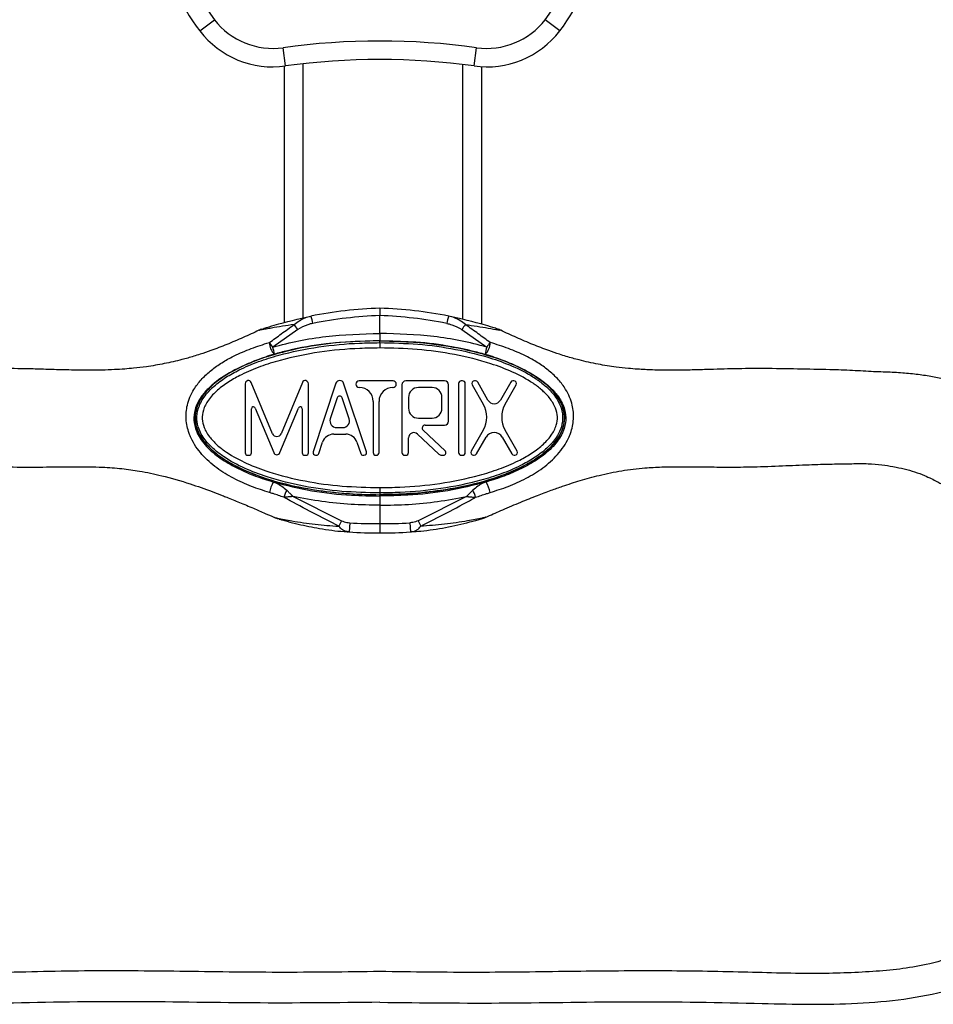
# Model space of a CAD drawing. Units: millimetres. Extents: x 3402 to 3971, y 1238 to 1408.
# Drawn here: x 3497 to 3512, y 1367 to 1383 of the extents above; entities that cross this region are included whole.
import ezdxf

# ---------------------------------------------------------------- set-up
doc = ezdxf.new("R2010")
doc.units = ezdxf.units.MM

msp = doc.modelspace()

# ---------------------------------------------------------------- linework, layer by layer
at = {"color": 7, "linetype": 'Continuous', "lineweight": 25}
for p, q in [((3499.7364, 1383.0327), (3499.9738, 1383.2161)), ((3505.5846, 1383.0327), (3505.3472, 1383.2161)), ((3501.13, 1382.464), (3501.0887, 1382.7611)), ((3504.191, 1382.464), (3504.2323, 1382.7611)), ((3501.1105, 1378.2915), (3501.1105, 1382.4614)), ((3504.3105, 1382.4522), (3504.3105, 1378.2667)), ((3502.6605, 1378.1179), (3502.6605, 1378.4067)), ((3500.703, 1378.1716), (3500.7025, 1378.1713)), ((3500.7031, 1378.1715), (3500.7034, 1378.1717)), ((3500.7374, 1378.1853), (3500.7375, 1378.1853)), ((3501.3276, 1378.1812), (3500.9219, 1377.8957)), ((3503.9934, 1378.1812), (3504.3991, 1377.8957)), ((3504.6178, 1378.1715), (3504.6175, 1378.1717)), ((3504.6185, 1378.1713), (3504.6178, 1378.1716)), ((3502.6605, 1377.9965), (3502.6605, 1377.998)), ((3502.6605, 1377.9965), (3502.6605, 1377.998)), ((3502.6605, 1377.9677), (3502.6605, 1377.9965)), ((3502.6605, 1377.9677), (3502.6605, 1377.8811)), ((3500.4749, 1377.3004), (3500.4749, 1376.1749)), ((3500.9182, 1376.4881), (3500.5716, 1377.3198)), ((3501.4031, 1377.3198), (3501.0565, 1376.4881)), ((3501.4998, 1376.1749), (3501.4998, 1377.3004)), ((3501.947, 1377.3068), (3501.5777, 1376.1937)), ((3502.4423, 1376.1937), (3502.073, 1377.3068)), ((3502.2719, 1377.293), (3502.2719, 1377.2912)), ((3502.8749, 1377.3465), (3502.3254, 1377.3465)), ((3502.9284, 1377.2912), (3502.9284, 1377.293)), ((3503.0197, 1377.2823), (3503.0197, 1376.1803)), ((3503.7131, 1377.3465), (3503.0839, 1377.3465)), ((3503.7773, 1376.6912), (3503.7773, 1377.2823)), ((3503.9414, 1377.3037), (3503.9414, 1376.1803)), ((3504.0057, 1377.3465), (3503.9842, 1377.3465)), ((3504.0485, 1376.1803), (3504.0485, 1377.3037)), ((3504.1619, 1377.2825), (3504.3408, 1376.9695)), ((3504.2134, 1377.3465), (3504.199, 1377.3465)), ((3504.4165, 1377.0347), (3504.2506, 1377.3249)), ((3504.7869, 1377.3249), (3504.6209, 1377.0347)), ((3504.6967, 1376.9695), (3504.8756, 1377.2825)), ((3504.8384, 1377.3465), (3504.824, 1377.3465)), ((3502.3254, 1377.2377), (3502.3276, 1377.2377)), ((3502.8727, 1377.2377), (3502.8749, 1377.2377)), ((3503.5096, 1377.2377), (3503.2873, 1377.2377)), ((3501.9694, 1377.0688), (3501.8565, 1376.7285)), ((3502.1635, 1376.7285), (3502.0506, 1377.0688)), ((3502.5523, 1377.013), (3502.5523, 1376.1803)), ((3502.648, 1376.1803), (3502.648, 1377.013)), ((3503.1268, 1377.0772), (3503.1268, 1376.9012)), ((3503.6701, 1376.9012), (3503.6701, 1377.0772)), ((3500.5738, 1376.1749), (3500.5738, 1376.8929)), ((3500.6356, 1376.9053), (3500.938, 1376.1796)), ((3501.0367, 1376.1796), (3501.3391, 1376.9053)), ((3501.4009, 1376.8929), (3501.4009, 1376.1749)), ((3503.2873, 1376.7407), (3503.5096, 1376.7407)), ((3501.9132, 1376.4805), (3502.1068, 1376.4805)), ((3501.958, 1376.5877), (3502.062, 1376.5877)), ((3503.2708, 1376.4825), (3503.6221, 1376.1547)), ((3503.721, 1376.2115), (3503.3652, 1376.5436)), ((3503.398, 1376.627), (3503.7131, 1376.627)), ((3504.3408, 1376.5446), (3504.1446, 1376.2015)), ((3504.8928, 1376.2015), (3504.6967, 1376.5446)), ((3501.6701, 1376.1668), (3501.7304, 1376.3485)), ((3502.2896, 1376.3485), (3502.3499, 1376.1668)), ((3503.1268, 1376.1803), (3503.1268, 1376.4199)), ((3504.2334, 1376.159), (3504.3887, 1376.4307)), ((3504.6488, 1376.4307), (3504.8041, 1376.159)), ((3500.5123, 1376.1375), (3500.5364, 1376.1375)), ((3501.4383, 1376.1375), (3501.4624, 1376.1375)), ((3501.6184, 1376.1375), (3501.6295, 1376.1375)), ((3502.3905, 1376.1375), (3502.4016, 1376.1375)), ((3502.5951, 1376.1375), (3502.6052, 1376.1375)), ((3503.0625, 1376.1375), (3503.084, 1376.1375)), ((3503.6659, 1376.1375), (3503.6918, 1376.1375)), ((3503.9842, 1376.1375), (3504.0057, 1376.1375)), ((3504.1818, 1376.1375), (3504.1962, 1376.1375)), ((3504.8413, 1376.1375), (3504.8557, 1376.1375)), ((3502.6605, 1375.612), (3502.6605, 1375.5254)), ((3502.6605, 1375.5254), (3502.6605, 1375.4965)), ((3501.251, 1375.4672), (3502.0395, 1375.0712)), ((3502.6605, 1375.4744), (3502.6605, 1375.4965)), ((3502.6605, 1375.4744), (3502.6605, 1375.4965)), ((3502.6605, 1375.4744), (3502.6605, 1375.3246)), ((3504.07, 1375.4672), (3503.2814, 1375.0712)), ((3502.6605, 1375.3246), (3502.6605, 1375.0289)), ((3502.0395, 1375.0712), (3501.9964, 1374.9828)), ((3502.1736, 1375.0404), (3502.1628, 1374.8908)), ((3503.1474, 1375.0404), (3503.1581, 1374.8908)), ((3503.2814, 1375.0712), (3503.3245, 1374.9828))]:
    msp.add_line(p, q, dxfattribs=at)
at = {"color": 8, "linetype": 'Continuous', "lineweight": 25}
for p, q in [((3501.4105, 1382.4993), (3501.4105, 1378.3657)), ((3504.0105, 1378.341), (3504.0105, 1382.4876))]:
    msp.add_line(p, q, dxfattribs=at)
at = {"color": 8, "linetype": 'Continuous', "lineweight": 25, "flags": 128}
msp.add_lwpolyline([(3500.9394, 1375.1303), (3500.9384, 1375.1306), (3500.9389, 1375.1304), (3500.943, 1375.1293), (3500.9546, 1375.1265), (3500.9873, 1375.1188), (3500.9873, 1375.1188), (3500.9873, 1375.1188)], dxfattribs=at)
at = {"color": 7, "linetype": 'Continuous', "lineweight": 25, "flags": 128}
for points in [[(3504.3825, 1375.1305), (3504.382, 1375.1304), (3504.378, 1375.1293), (3504.3664, 1375.1265), (3504.3337, 1375.1188), (3504.3336, 1375.1188), (3504.3336, 1375.1188)], [(3502.6605, 1367.7465), (3502.6605, 1367.7465)], [(3502.6605, 1367.7465), (3502.6605, 1367.7465)]]:
    msp.add_lwpolyline(points, dxfattribs=at)
at = {"color": 7, "linetype": 'Continuous', "lineweight": 25}
for centre, radius, start, end in [((3501.8903, 1384.6965), 2.7217, 151.54151, 217.68501), ((3503.4307, 1384.6965), 2.7217, 322.31499, 28.45849), ((3501.8903, 1384.6965), 2.4217, 151.54151, 217.68501), ((3503.4307, 1384.6965), 2.4217, 322.31499, 28.45849), ((3500.9235, 1383.9497), 1.2, 217.68501, 277.91267), ((3504.3975, 1383.9497), 1.2, 262.08733, 322.31499), ((3500.9235, 1383.9497), 1.5, 217.68501, 277.91267), ((3504.3975, 1383.9497), 1.5, 262.08733, 322.31499), ((3502.6605, 1371.452), 11.4178, 82.08733, 97.91267), ((3502.6605, 1371.452), 11.1178, 82.08733, 97.91267), ((3502.8755, 1371.7343), 6.7961, 91.81265, 101.31925), ((3501.1165, 1378.2202), 0.4608, 7.51864, 22.71904), ((3502.8837, 1371.7343), 6.6761, 91.91597, 101.31925), ((3502.4455, 1371.7343), 6.7961, 78.68075, 88.18735), ((3502.4373, 1371.7343), 6.6761, 78.68075, 88.08403), ((3504.2044, 1378.2202), 0.4608, 157.28096, 172.48136), ((3500.1306, 1377.3599), 1.4517, 34.45786, 38.42951), ((3505.1903, 1377.3599), 1.4517, 141.57049, 145.54214), ((3500.8311, 1377.9029), 0.2975, 108.33586, 115.47684), ((3500.8317, 1377.901), 0.2996, 108.33659, 115.34583), ((3504.4899, 1377.9029), 0.2975, 64.52316, 71.66414), ((3504.4893, 1377.901), 0.2996, 64.65417, 71.66341), ((3501.1163, 1377.9626), 0.2487, 178.47883, 227.06998), ((3499.6017, 1376.9807), 1.6062, 34.72348, 37.98209), ((3504.2046, 1377.9626), 0.2487, 312.93002, 1.52117), ((3505.7193, 1376.9807), 1.6062, 142.01791, 145.27652), ((3500.4438, 1377.7313), 0.5056, 5.5964, 18.97711), ((3504.8772, 1377.7313), 0.5056, 161.02289, 174.4036), ((3500.5252, 1377.3004), 0.0503, 22.62294, 180), ((3501.4495, 1377.3004), 0.0503, 360, 157.37706), ((3502.01, 1377.2859), 0.0663, 18.35563, 161.64437), ((3502.3254, 1377.293), 0.0535, 90, 180), ((3502.3254, 1377.2912), 0.0535, 180, 270), ((3502.8749, 1377.293), 0.0535, 0, 90), ((3502.8749, 1377.2912), 0.0535, 270, 0), ((3503.0839, 1377.2823), 0.0642, 90, 180), ((3503.7131, 1377.2823), 0.0642, 0, 90), ((3503.9842, 1377.3037), 0.0428, 90, 180), ((3504.0057, 1377.3037), 0.0428, 0, 90), ((3504.199, 1377.3037), 0.0428, 90, 209.75454), ((3504.2134, 1377.3037), 0.0428, 29.75454, 90), ((3504.824, 1377.3037), 0.0428, 90, 150.24546), ((3504.8384, 1377.3037), 0.0428, 330.24546, 90), ((3502.3276, 1377.013), 0.2247, 0, 90), ((3502.8727, 1377.013), 0.2247, 90, 180), ((3503.2873, 1377.0772), 0.1605, 90, 180), ((3503.5096, 1377.0772), 0.1605, 0, 90), ((3502.01, 1377.0553), 0.0428, 18.35563, 161.64437), ((3503.9692, 1376.7571), 0.428, 330.24546, 29.75454), ((3504.5187, 1377.0931), 0.1177, 209.75454, 330.24546), ((3505.0683, 1376.7571), 0.428, 150.24546, 209.75454), ((3500.6059, 1376.8929), 0.0321, 22.62294, 180), ((3501.3688, 1376.8929), 0.0321, 360, 157.37706), ((3503.2873, 1376.9012), 0.1605, 180, 270), ((3503.5096, 1376.9012), 0.1605, 270, 0), ((3501.958, 1376.6948), 0.107, 161.64437, 270), ((3502.062, 1376.6948), 0.107, 270, 18.35563), ((3503.7131, 1376.6912), 0.0642, 270, 0), ((3500.9873, 1376.5169), 0.0749, 202.62294, 337.37706), ((3501.9132, 1376.2879), 0.1926, 90, 161.64437), ((3502.1068, 1376.2879), 0.1926, 18.35563, 90), ((3503.2124, 1376.4199), 0.0856, 46.97709, 180), ((3503.398, 1376.5788), 0.0482, 90, 226.97709), ((3504.5187, 1376.3564), 0.1498, 29.75454, 150.24546), ((3500.5123, 1376.1749), 0.0375, 180, 270), ((3500.5364, 1376.1749), 0.0375, 270, 0), ((3500.9873, 1376.2002), 0.0535, 202.62294, 337.37706), ((3501.4383, 1376.1749), 0.0375, 180, 270), ((3501.4624, 1376.1749), 0.0375, 270, 0), ((3501.6184, 1376.1803), 0.0428, 161.64437, 270), ((3501.6295, 1376.1803), 0.0428, 270, 341.64437), ((3502.3905, 1376.1803), 0.0428, 198.35563, 270), ((3502.4016, 1376.1803), 0.0428, 270, 18.35563), ((3502.5951, 1376.1803), 0.0428, 180, 270), ((3502.6052, 1376.1803), 0.0428, 270, 0), ((3503.0625, 1376.1803), 0.0428, 180, 270), ((3503.084, 1376.1803), 0.0428, 270, 0), ((3503.6659, 1376.2017), 0.0642, 226.97709, 270), ((3503.6918, 1376.1803), 0.0428, 270, 46.97709), ((3503.9842, 1376.1803), 0.0428, 180, 270), ((3504.0057, 1376.1803), 0.0428, 270, 0), ((3504.1818, 1376.1803), 0.0428, 150.24546, 270), ((3504.1962, 1376.1803), 0.0428, 270, 330.24546), ((3504.8413, 1376.1803), 0.0428, 209.75454, 270), ((3504.8557, 1376.1803), 0.0428, 270, 29.75454), ((3501.3861, 1375.4414), 0.5252, 150.2025, 170.14517), ((3503.9349, 1375.4414), 0.5252, 9.85483, 29.7975), ((3502.4811, 1375.0085), 1.4474, 157.08455, 162.08177), ((3502.8399, 1375.0085), 1.4474, 17.91823, 22.91545), ((3502.5362, 1380.0704), 5.043, 265.87741, 271.41263), ((3502.7848, 1380.0704), 5.043, 268.58737, 274.12259), ((3502.5362, 1380.0704), 5.193, 265.87741, 271.37182), ((3502.7848, 1380.0704), 5.193, 268.62818, 274.12259)]:
    msp.add_arc(centre, radius, start, end, dxfattribs=at)
for points, knots in [([(3500.7375, 1378.1853), (3500.7375, 1378.1853), (3500.7379, 1378.1855), (3500.7405, 1378.1863), (3500.7544, 1378.1909), (3500.8205, 1378.2125), (3501.0828, 1378.2948), (3501.341, 1378.353), (3501.5415, 1378.3982)], [0, 0, 0, 0, 0.0005045, 0.011147, 0.0287152, 0.0798038, 0.2852228, 1, 1, 1, 1]), ([(3501.2678, 1378.2621), (3501.325, 1378.3044), (3501.4092, 1378.3666), (3501.5094, 1378.3905), (3501.5415, 1378.3982)], [0, 0, 0, 0, 0.6791332, 1, 1, 1, 1]), ([(3502.6605, 1378.527), (3502.6605, 1378.5256), (3502.6605, 1378.523), (3502.6605, 1378.5022), (3502.6605, 1378.4716), (3502.6605, 1378.4377), (3502.6605, 1378.4154), (3502.6605, 1378.4067)], [0, 0, 0, 0, 0.2150532, 0.4301009, 0.6452344, 0.8601197, 1, 1, 1, 1]), ([(3502.6605, 1378.527), (3502.6605, 1378.5256), (3502.6605, 1378.523), (3502.6605, 1378.5022), (3502.6605, 1378.4716), (3502.6605, 1378.4377), (3502.6605, 1378.4154), (3502.6605, 1378.4067)], [0, 0, 0, 0, 0.2150532, 0.4301009, 0.6452344, 0.8601197, 1, 1, 1, 1]), ([(3504.0532, 1378.2621), (3503.996, 1378.3044), (3503.9117, 1378.3666), (3503.8116, 1378.3905), (3503.7794, 1378.3982)], [0, 0, 0, 0, 0.6791332, 1, 1, 1, 1]), ([(3504.5835, 1378.1853), (3504.5834, 1378.1853), (3504.5831, 1378.1855), (3504.5805, 1378.1863), (3504.5665, 1378.1909), (3504.5005, 1378.2125), (3504.2382, 1378.2948), (3503.98, 1378.353), (3503.7794, 1378.3982)], [0, 0, 0, 0, 0.0005045, 0.011147, 0.0287152, 0.0798038, 0.2852228, 1, 1, 1, 1]), ([(3501.2678, 1378.2621), (3501.2047, 1378.2528), (3501.0783, 1378.2342), (3500.9269, 1378.2084), (3500.8147, 1378.1888), (3500.7487, 1378.1775), (3500.7144, 1378.1723), (3500.7041, 1378.1713), (3500.7034, 1378.1714), (3500.7031, 1378.1715)], [0, 0, 0, 0, 0.2819386, 0.5648196, 0.7021459, 0.8418639, 0.9302945, 0.9699116, 1, 1, 1, 1]), ([(3500.8678, 1377.9692), (3500.9321, 1378.0165), (3501.0653, 1378.1143), (3501.1988, 1378.2117), (3501.2678, 1378.2621)], [0, 0, 0, 0, 0.4825807, 1, 1, 1, 1]), ([(3501.5733, 1378.2805), (3501.5451, 1378.2741), (3501.4582, 1378.2545), (3501.3802, 1378.2107), (3501.3276, 1378.1812)], [0, 0, 0, 0, 0.3257905, 1, 1, 1, 1]), ([(3503.7476, 1378.2805), (3503.7759, 1378.2741), (3503.8627, 1378.2545), (3503.9408, 1378.2107), (3503.9934, 1378.1812)], [0, 0, 0, 0, 0.3257905, 1, 1, 1, 1]), ([(3504.4532, 1377.9692), (3504.3889, 1378.0165), (3504.2557, 1378.1143), (3504.1222, 1378.2117), (3504.0532, 1378.2621)], [0, 0, 0, 0, 0.4825807, 1, 1, 1, 1]), ([(3504.0532, 1378.2621), (3504.1788, 1378.2429), (3504.3659, 1378.2142), (3504.5543, 1378.1802), (3504.6066, 1378.1723), (3504.6169, 1378.1713), (3504.6176, 1378.1714), (3504.6178, 1378.1715)], [0, 0, 0, 0, 0.5651165, 0.8417007, 0.9302225, 0.9698806, 1, 1, 1, 1]), ([(3500.7025, 1378.1713), (3500.7006, 1378.1704), (3500.6145, 1378.1287), (3500.4389, 1378.049), (3500.1785, 1377.9373), (3499.9446, 1377.8467), (3499.7651, 1377.785), (3499.6088, 1377.7365), (3499.416, 1377.6821), (3499.1598, 1377.6232), (3498.8968, 1377.5788), (3498.6819, 1377.5531), (3498.5096, 1377.5379), (3498.3389, 1377.5273), (3498.0915, 1377.5185), (3497.7884, 1377.5184), (3497.4604, 1377.5264), (3497.1685, 1377.5356), (3496.8287, 1377.5449), (3496.3989, 1377.5486), (3495.883, 1377.5377), (3495.4003, 1377.5308), (3494.9871, 1377.5165), (3494.6348, 1377.4922), (3494.3318, 1377.4864), (3494.0592, 1377.4667), (3493.8152, 1377.4364), (3493.5706, 1377.3936), (3493.3496, 1377.3402), (3493.1335, 1377.2809), (3492.9724, 1377.2172), (3492.8484, 1377.1731), (3492.7408, 1377.1436), (3492.6352, 1377.1185), (3492.4842, 1377.0898), (3492.3028, 1377.0615), (3492.1032, 1377.0354), (3491.9105, 1377.0125), (3491.7236, 1376.9882), (3491.5291, 1376.9563), (3491.3089, 1376.912), (3491.0745, 1376.8555), (3490.8509, 1376.7928), (3490.6189, 1376.7187), (3490.348, 1376.6169), (3490.0156, 1376.4631), (3489.684, 1376.2672), (3489.3756, 1376.0378), (3489.1038, 1375.7853), (3488.8487, 1375.4832), (3488.6204, 1375.1264), (3488.4447, 1374.7203), (3488.3187, 1374.3129), (3488.2468, 1373.9281), (3488.2151, 1373.529), (3488.2141, 1373.1246), (3488.2183, 1372.6908), (3488.2342, 1372.3311), (3488.2538, 1372.0015), (3488.2734, 1371.6791), (3488.2894, 1371.2738), (3488.3011, 1370.8021), (3488.3068, 1370.4667), (3488.3096, 1370.2933)], [0, 0, 0, 0, 0.00028593, 0.01317129, 0.02649262, 0.0390945, 0.04752421, 0.05249422, 0.0615582, 0.07497563, 0.08848872, 0.0980839, 0.10462344, 0.11226917, 0.12156685, 0.13864844, 0.15402993, 0.16691277, 0.17902068, 0.20087467, 0.22625163, 0.25030308, 0.26704953, 0.28298029, 0.29850367, 0.31363824, 0.32983684, 0.34718049, 0.36937097, 0.39303681, 0.4180739, 0.44002153, 0.4579282, 0.47539623, 0.49261379, 0.51276447, 0.53050488, 0.54702495, 0.56041871, 0.57373278, 0.58996734, 0.60745635, 0.62245926, 0.63496417, 0.65263405, 0.67328168, 0.69699929, 0.71564061, 0.73488271, 0.75476942, 0.77523093, 0.79634824, 0.81655809, 0.83445411, 0.85026657, 0.87130876, 0.88995314, 0.90971599, 0.92068178, 0.9353347, 0.95403133, 0.97624221, 1, 1, 1, 1]), ([(3500.9219, 1377.8957), (3501.0633, 1377.9319), (3501.347, 1378.0044), (3501.927, 1378.0948), (3502.3672, 1378.1086), (3502.6605, 1378.1179)], [0, 0, 0, 0, 0.2490041, 0.4996045, 1, 1, 1, 1]), ([(3504.3991, 1377.8957), (3504.2577, 1377.9319), (3503.974, 1378.0044), (3503.394, 1378.0948), (3502.9538, 1378.1086), (3502.6605, 1378.1179)], [0, 0, 0, 0, 0.2490041, 0.4996045, 1, 1, 1, 1]), ([(3502.6605, 1378.1179), (3502.6605, 1378.1044), (3502.6605, 1378.0775), (3502.6605, 1378.0416), (3502.6605, 1378.0144), (3502.6605, 1378.0008), (3502.6605, 1377.9987), (3502.6605, 1377.998)], [0, 0, 0, 0, 0.2214448, 0.4428804, 0.664576, 0.8867882, 1, 1, 1, 1]), ([(3502.6605, 1378.1179), (3502.6605, 1378.1044), (3502.6605, 1378.0775), (3502.6605, 1378.0416), (3502.6605, 1378.0144), (3502.6605, 1378.0008), (3502.6605, 1377.9987), (3502.6605, 1377.998)], [0, 0, 0, 0, 0.2214448, 0.4428804, 0.664576, 0.8867882, 1, 1, 1, 1]), ([(3517.0113, 1370.2933), (3517.0144, 1370.4772), (3517.0203, 1370.8306), (3517.033, 1371.324), (3517.0507, 1371.7398), (3517.0714, 1372.0664), (3517.0861, 1372.3268), (3517.0975, 1372.5857), (3517.1059, 1372.8748), (3517.1064, 1373.212), (3517.1037, 1373.5603), (3517.0741, 1373.9281), (3517.0023, 1374.3129), (3516.8762, 1374.7203), (3516.7005, 1375.1264), (3516.4722, 1375.4832), (3516.2172, 1375.7853), (3515.9453, 1376.0378), (3515.637, 1376.2672), (3515.3054, 1376.4631), (3514.973, 1376.6169), (3514.7021, 1376.7187), (3514.4701, 1376.7928), (3514.2464, 1376.8555), (3514.0121, 1376.912), (3513.7919, 1376.9563), (3513.5974, 1376.9882), (3513.4105, 1377.0125), (3513.2178, 1377.0354), (3513.0182, 1377.0615), (3512.8368, 1377.0898), (3512.6857, 1377.1185), (3512.5757, 1377.1447), (3512.4581, 1377.1771), (3512.3182, 1377.23), (3512.1377, 1377.2961), (3511.9314, 1377.3502), (3511.7337, 1377.3965), (3511.5058, 1377.4364), (3511.2618, 1377.4667), (3510.9892, 1377.4864), (3510.6861, 1377.4922), (3510.3339, 1377.5165), (3509.9207, 1377.5308), (3509.438, 1377.5377), (3508.9221, 1377.5486), (3508.5049, 1377.545), (3508.1953, 1377.5368), (3507.956, 1377.5294), (3507.6904, 1377.5219), (3507.398, 1377.5176), (3507.1124, 1377.5213), (3506.8787, 1377.5328), (3506.6814, 1377.5488), (3506.4676, 1377.5727), (3506.1997, 1377.6154), (3505.9304, 1377.6754), (3505.7221, 1377.7334), (3505.5582, 1377.7843), (3505.3763, 1377.8467), (3505.1425, 1377.9373), (3504.8821, 1378.049), (3504.7065, 1378.1287), (3504.6203, 1378.1704), (3504.6185, 1378.1713)], [0, 0, 0, 0, 0.025202, 0.0484278, 0.0676493, 0.082191, 0.0933663, 0.1034789, 0.117772, 0.1329833, 0.149735, 0.1655475, 0.1834434, 0.2036532, 0.2247705, 0.2452319, 0.2651186, 0.2843606, 0.3030019, 0.3267195, 0.347367, 0.3650369, 0.3775417, 0.3925446, 0.4100336, 0.4262681, 0.4395821, 0.4529758, 0.4694959, 0.4872362, 0.5073869, 0.5246044, 0.5420724, 0.5622113, 0.5873749, 0.6150359, 0.6344228, 0.652821, 0.6701646, 0.6863632, 0.7014977, 0.7170211, 0.7329518, 0.7496982, 0.7737496, 0.7991265, 0.8209804, 0.8313503, 0.841803, 0.8540529, 0.8680884, 0.8821719, 0.8933609, 0.9002125, 0.9093817, 0.922855, 0.937352, 0.9471729, 0.9524759, 0.9609056, 0.9735074, 0.9868287, 0.9997141, 1, 1, 1, 1]), ([(3500.8686, 1375.5313), (3500.7697, 1375.5631), (3500.5706, 1375.627), (3500.2813, 1375.7579), (3500.0065, 1375.9257), (3499.804, 1376.1044), (3499.6704, 1376.2751), (3499.6034, 1376.3922), (3499.5572, 1376.5041), (3499.5277, 1376.6074), (3499.5068, 1376.7623), (3499.5218, 1376.9259), (3499.5739, 1377.0852), (3499.6469, 1377.2259), (3499.7554, 1377.3692), (3499.9019, 1377.5081), (3500.072, 1377.6311), (3500.2834, 1377.7519), (3500.5387, 1377.8642), (3500.7431, 1377.933), (3500.8536, 1377.9651), (3500.8678, 1377.9692)], [0, 0, 0, 0, 0.0787539, 0.1585547, 0.2390083, 0.3218931, 0.3618253, 0.4026411, 0.4233365, 0.4532809, 0.483976, 0.5428229, 0.5801798, 0.6184783, 0.671226, 0.7254619, 0.7787501, 0.8334634, 0.9095951, 0.988448, 1, 1, 1, 1]), ([(3502.6605, 1377.9965), (3502.4476, 1377.9917), (3502.0214, 1377.982), (3501.3879, 1377.8925), (3500.8529, 1377.7547), (3500.4203, 1377.5878), (3500.1152, 1377.4197), (3499.8663, 1377.2196), (3499.7112, 1377.0105), (3499.6511, 1376.7937), (3499.6688, 1376.6069), (3499.762, 1376.3998), (3499.9397, 1376.2056), (3500.1821, 1376.0339), (3500.5444, 1375.8475), (3501.0427, 1375.677), (3501.6251, 1375.5657), (3502.1659, 1375.5061), (3502.4956, 1375.4997), (3502.6605, 1375.4965)], [0, 0, 0, 0, 0.0918176, 0.1837933, 0.275366, 0.3295097, 0.3835201, 0.424919, 0.4666627, 0.4933761, 0.5201834, 0.5457931, 0.5901264, 0.6317742, 0.6735346, 0.7655395, 0.8577814, 0.9288867, 1, 1, 1, 1]), ([(3502.6605, 1375.5254), (3502.4542, 1375.53), (3502.0412, 1375.5393), (3501.427, 1375.6237), (3500.899, 1375.7549), (3500.4612, 1375.9176), (3500.1749, 1376.0718), (3499.9697, 1376.2258), (3499.8271, 1376.3693), (3499.7216, 1376.5373), (3499.6797, 1376.7248), (3499.7045, 1376.9097), (3499.8027, 1377.0958), (3499.963, 1377.2649), (3500.159, 1377.4086), (3500.4018, 1377.543), (3500.6888, 1377.664), (3501.1198, 1377.7985), (3501.668, 1377.9091), (3502.2193, 1377.9614), (3502.5507, 1377.9661), (3502.6605, 1377.9677)], [0, 0, 0, 0, 0.0901306, 0.1804099, 0.2703308, 0.3273279, 0.3841737, 0.4117021, 0.4391626, 0.4723055, 0.4968775, 0.5216106, 0.5521883, 0.5871921, 0.622594, 0.6580659, 0.7082238, 0.7584279, 0.8551845, 0.9520244, 1, 1, 1, 1]), ([(3502.6605, 1377.998), (3502.3694, 1377.989), (3501.8664, 1377.9736), (3501.2956, 1377.8742), (3501.019, 1377.7999), (3500.947, 1377.7806)], [0, 0, 0, 0, 0.5038686, 0.870861, 1, 1, 1, 1]), ([(3502.6605, 1377.998), (3502.9515, 1377.989), (3503.4545, 1377.9736), (3504.0253, 1377.8742), (3504.302, 1377.7999), (3504.374, 1377.7806)], [0, 0, 0, 0, 0.5038686, 0.870861, 1, 1, 1, 1]), ([(3502.6605, 1377.9965), (3502.8734, 1377.9917), (3503.2996, 1377.982), (3503.9331, 1377.8925), (3504.4681, 1377.7547), (3504.9007, 1377.5878), (3505.2058, 1377.4197), (3505.4547, 1377.2196), (3505.6098, 1377.0105), (3505.6699, 1376.7937), (3505.6522, 1376.6069), (3505.5589, 1376.3998), (3505.3812, 1376.2056), (3505.1389, 1376.0339), (3504.7765, 1375.8475), (3504.2782, 1375.677), (3503.6959, 1375.5657), (3503.1551, 1375.5061), (3502.8254, 1375.4997), (3502.6605, 1375.4965)], [0, 0, 0, 0, 0.0918176, 0.1837933, 0.275366, 0.3295097, 0.3835201, 0.424919, 0.4666627, 0.4933761, 0.5201834, 0.5457931, 0.5901264, 0.6317742, 0.6735346, 0.7655395, 0.8577814, 0.9288867, 1, 1, 1, 1]), ([(3502.6605, 1377.9677), (3502.8668, 1377.9631), (3503.2798, 1377.9538), (3503.894, 1377.8694), (3504.422, 1377.7382), (3504.8597, 1377.5755), (3505.1461, 1377.4213), (3505.3512, 1377.2673), (3505.4939, 1377.1238), (3505.5994, 1376.9558), (3505.6413, 1376.7683), (3505.6164, 1376.5834), (3505.5183, 1376.3973), (3505.358, 1376.2282), (3505.1619, 1376.0844), (3504.9192, 1375.9501), (3504.6322, 1375.8291), (3504.2012, 1375.6946), (3503.653, 1375.584), (3503.1016, 1375.5317), (3502.7703, 1375.527), (3502.6605, 1375.5254)], [0, 0, 0, 0, 0.0901306, 0.1804099, 0.2703308, 0.3273279, 0.3841737, 0.4117021, 0.4391626, 0.4723055, 0.4968775, 0.5216106, 0.5521883, 0.5871921, 0.622594, 0.6580659, 0.7082238, 0.7584279, 0.8551845, 0.9520244, 1, 1, 1, 1]), ([(3503.8832, 1377.8853), (3503.865, 1377.8896), (3503.6565, 1377.9386), (3503.2747, 1377.9774), (3502.9118, 1377.9882), (3502.7444, 1377.9931)], [0, 0, 0, 0, 0.04878574, 0.56099131, 1, 1, 1, 1]), ([(3504.4523, 1375.5313), (3504.5513, 1375.5631), (3504.7504, 1375.627), (3505.0396, 1375.7578), (3505.3145, 1375.9259), (3505.5571, 1376.1394), (3505.6976, 1376.3437), (3505.7792, 1376.5413), (3505.8178, 1376.7243), (3505.7948, 1376.9747), (3505.7018, 1377.1895), (3505.5656, 1377.3692), (3505.419, 1377.5081), (3505.249, 1377.631), (3505.0376, 1377.7519), (3504.7823, 1377.8642), (3504.5778, 1377.933), (3504.4673, 1377.9651), (3504.4532, 1377.9692)], [0, 0, 0, 0, 0.0788051, 0.1586577, 0.2391636, 0.3221022, 0.4026672, 0.423376, 0.4838647, 0.5427498, 0.6182304, 0.6710124, 0.7252835, 0.7786064, 0.8333552, 0.9095363, 0.9884405, 1, 1, 1, 1]), ([(3500.947, 1377.7806), (3500.9331, 1377.7763), (3500.8266, 1377.7434), (3500.6267, 1377.6738), (3500.3174, 1377.5385), (3500.0575, 1377.3849), (3499.8671, 1377.2222), (3499.7404, 1377.0745), (3499.654, 1376.9041), (3499.6305, 1376.7089), (3499.6633, 1376.5669), (3499.7355, 1376.4098), (3499.8684, 1376.2408), (3500.0961, 1376.0619), (3500.3603, 1375.9156), (3500.64, 1375.7948), (3500.8335, 1375.7332), (3500.9303, 1375.7024)], [0, 0, 0, 0, 0.012523, 0.0965173, 0.1802505, 0.2937553, 0.3467019, 0.399583, 0.4683359, 0.5187745, 0.5703393, 0.5885176, 0.6632, 0.7463901, 0.8298865, 0.9149123, 1, 1, 1, 1]), ([(3502.6605, 1377.8811), (3502.552, 1377.8795), (3502.2252, 1377.8748), (3501.6815, 1377.8234), (3501.1424, 1377.7147), (3500.7197, 1377.583), (3500.4413, 1377.4657), (3500.2075, 1377.3366), (3500.0228, 1377.2015), (3499.8759, 1377.0473), (3499.7892, 1376.8847), (3499.7678, 1376.7283), (3499.804, 1376.5687), (3499.898, 1376.4206), (3500.0284, 1376.2898), (3500.2238, 1376.1437), (3500.4993, 1375.9957), (3500.9267, 1375.8373), (3501.4449, 1375.7085), (3502.0502, 1375.6256), (3502.4572, 1375.6165), (3502.6605, 1375.612)], [0, 0, 0, 0, 0.0493417, 0.1487158, 0.2480031, 0.298999, 0.3499467, 0.3851699, 0.4203201, 0.4536739, 0.4813125, 0.5026778, 0.5240519, 0.5544266, 0.5810835, 0.6078109, 0.6651481, 0.7226428, 0.8148991, 0.9075252, 1, 1, 1, 1]), ([(3502.6605, 1375.612), (3502.7689, 1375.6136), (3503.0958, 1375.6183), (3503.6394, 1375.6696), (3504.1786, 1375.7784), (3504.6013, 1375.9101), (3504.8797, 1376.0274), (3505.1135, 1376.1565), (3505.2981, 1376.2916), (3505.445, 1376.4458), (3505.5318, 1376.6084), (3505.5532, 1376.7648), (3505.5169, 1376.9244), (3505.423, 1377.0725), (3505.2925, 1377.2033), (3505.0972, 1377.3493), (3504.8217, 1377.4974), (3504.3942, 1377.6558), (3503.8761, 1377.7846), (3503.2707, 1377.8675), (3502.8638, 1377.8765), (3502.6605, 1377.8811)], [0, 0, 0, 0, 0.0493417, 0.1487158, 0.2480031, 0.298999, 0.3499467, 0.3851699, 0.4203201, 0.4536739, 0.4813125, 0.5026778, 0.5240519, 0.5544266, 0.5810835, 0.6078109, 0.6651481, 0.7226428, 0.8148991, 0.9075252, 1, 1, 1, 1]), ([(3504.374, 1377.7806), (3504.3878, 1377.7763), (3504.4944, 1377.7434), (3504.6942, 1377.6738), (3505.0036, 1377.5385), (3505.2634, 1377.3849), (3505.4538, 1377.2222), (3505.5806, 1377.0745), (3505.667, 1376.9041), (3505.6904, 1376.7089), (3505.6577, 1376.5669), (3505.5855, 1376.4098), (3505.4525, 1376.2408), (3505.2249, 1376.0619), (3504.9606, 1375.9156), (3504.681, 1375.7948), (3504.4875, 1375.7332), (3504.3907, 1375.7024)], [0, 0, 0, 0, 0.012523, 0.0965173, 0.1802505, 0.2937553, 0.3467019, 0.399583, 0.4683359, 0.5187745, 0.5703393, 0.5885176, 0.6632, 0.7463901, 0.8298865, 0.9149123, 1, 1, 1, 1]), ([(3500.0958, 1377.3915), (3500.0754, 1377.3785), (3499.9931, 1377.3259), (3499.8611, 1377.2057), (3499.7258, 1377.031), (3499.6542, 1376.8282), (3499.6616, 1376.6332), (3499.7465, 1376.4243), (3499.9095, 1376.2338), (3500.1314, 1376.0664), (3500.4608, 1375.8844), (3500.9149, 1375.7145), (3501.4898, 1375.587), (3502.0735, 1375.5098), (3502.4648, 1375.501), (3502.6605, 1375.4965)], [0, 0, 0, 0, 0.0168983, 0.0684054, 0.1241329, 0.1699564, 0.216032, 0.2573561, 0.3257138, 0.3884553, 0.4513666, 0.5885638, 0.726124, 0.8630445, 1, 1, 1, 1]), ([(3502.6605, 1375.4965), (3502.7532, 1375.4977), (3503.032, 1375.501), (3503.4962, 1375.5379), (3504.0495, 1375.6294), (3504.5929, 1375.774), (3505.0072, 1375.9549), (3505.2886, 1376.1371), (3505.4606, 1376.2864), (3505.595, 1376.4623), (3505.6668, 1376.6648), (3505.6594, 1376.86), (3505.5742, 1377.0684), (3505.4234, 1377.2497), (3505.2835, 1377.3496), (3505.2232, 1377.3927)], [0, 0, 0, 0, 0.0648572, 0.1951452, 0.3253841, 0.4568761, 0.5878854, 0.6394903, 0.690972, 0.7466721, 0.792473, 0.8385259, 0.8798298, 0.9481538, 1, 1, 1, 1]), ([(3490.8059, 1370.3326), (3490.7967, 1370.501), (3490.7785, 1370.8353), (3490.7549, 1371.3017), (3490.7323, 1371.7017), (3490.7125, 1372.0217), (3490.6925, 1372.3128), (3490.6711, 1372.6017), (3490.6514, 1372.9299), (3490.6452, 1373.2804), (3490.6551, 1373.6563), (3490.7091, 1373.9503), (3490.7681, 1374.1513), (3490.8145, 1374.2604), (3490.8642, 1374.3324), (3490.9322, 1374.3619), (3491.0352, 1374.4488), (3491.153, 1374.5316), (3491.2684, 1374.607), (3491.3813, 1374.6743), (3491.502, 1374.7407), (3491.6664, 1374.8259), (3491.8928, 1374.9304), (3492.1485, 1375.0364), (3492.3703, 1375.1466), (3492.5644, 1375.2367), (3492.7526, 1375.3185), (3492.957, 1375.4067), (3493.1658, 1375.5023), (3493.3701, 1375.5973), (3493.5413, 1375.6745), (3493.6613, 1375.74), (3493.7707, 1375.7918), (3493.8715, 1375.8341), (3493.9621, 1375.8663), (3494.0587, 1375.8956), (3494.1739, 1375.9248), (3494.3396, 1375.957), (3494.5914, 1376.0025), (3494.9051, 1376.0032), (3495.3183, 1375.9954), (3495.7972, 1375.9818), (3496.3194, 1375.9559), (3496.8206, 1375.9426), (3497.288, 1375.9466), (3497.7293, 1375.9538), (3498.1188, 1375.9491), (3498.4609, 1375.9245), (3498.7826, 1375.8802), (3499.1541, 1375.8018), (3499.5477, 1375.6859), (3499.8735, 1375.5718), (3500.046, 1375.5046), (3500.1006, 1375.4833)], [0, 0, 0, 0, 0.0272395, 0.0540904, 0.0756209, 0.0920393, 0.1058598, 0.1227141, 0.1388207, 0.1589398, 0.1792429, 0.1991435, 0.2076269, 0.2148077, 0.2215268, 0.2341178, 0.2494796, 0.267223, 0.2831905, 0.2967355, 0.3092513, 0.323221, 0.3518286, 0.382759, 0.414968, 0.442751, 0.4687435, 0.4943992, 0.519949, 0.5468823, 0.5771232, 0.5988135, 0.6181207, 0.6341838, 0.6473394, 0.6590106, 0.669691, 0.6823105, 0.6980932, 0.7168127, 0.7361524, 0.7652196, 0.793755, 0.8206278, 0.8461031, 0.8690726, 0.891758, 0.9090019, 0.9245202, 0.9443857, 0.9701545, 0.9905597, 1, 1, 1, 1]), ([(3505.2219, 1375.4846), (3505.2221, 1375.4846), (3505.2958, 1375.5143), (3505.4315, 1375.5644), (3505.6621, 1375.6468), (3505.9209, 1375.7303), (3506.2412, 1375.8182), (3506.5921, 1375.8907), (3506.9318, 1375.9318), (3507.2263, 1375.9478), (3507.4698, 1375.952), (3507.7118, 1375.9511), (3507.9905, 1375.9477), (3508.3342, 1375.9444), (3508.7468, 1375.948), (3509.1884, 1375.9659), (3509.615, 1375.9842), (3509.9909, 1375.9954), (3510.3147, 1376.0001), (3510.5856, 1376.0043), (3510.8155, 1375.9866), (3511.018, 1375.95), (3511.1984, 1375.9143), (3511.3675, 1375.8651), (3511.503, 1375.813), (3511.6185, 1375.7604), (3511.7024, 1375.7158), (3511.7766, 1375.6777), (3511.8706, 1375.6336), (3512.0181, 1375.5663), (3512.2162, 1375.4789), (3512.4211, 1375.3907), (3512.5856, 1375.3174), (3512.6929, 1375.2649), (3512.7762, 1375.2242), (3512.8426, 1375.1928), (3512.9164, 1375.1588), (3513.033, 1375.1041), (3513.1744, 1375.0376), (3513.3715, 1374.9532), (3513.5878, 1374.8581), (3513.835, 1374.7345), (3514.1214, 1374.5746), (3514.3131, 1374.4152), (3514.4087, 1374.3588), (3514.4547, 1374.3314), (3514.499, 1374.2732), (3514.5371, 1374.1906), (3514.5725, 1374.0871), (3514.6072, 1373.9568), (3514.6385, 1373.8007), (3514.6653, 1373.5981), (3514.6733, 1373.3717), (3514.6736, 1373.1298), (3514.6671, 1372.9011), (3514.6533, 1372.6532), (3514.6318, 1372.3572), (3514.6053, 1371.9794), (3514.5765, 1371.4981), (3514.5477, 1370.9384), (3514.5261, 1370.5376), (3514.5152, 1370.3346)], [0, 0, 0, 0, 0.0000395, 0.0128067, 0.0233012, 0.0394527, 0.056545, 0.076724, 0.097188, 0.1119053, 0.124421, 0.136537, 0.1508618, 0.1692533, 0.191911, 0.2173401, 0.2404713, 0.260644, 0.2778534, 0.2925742, 0.3056804, 0.3178644, 0.3331557, 0.3520394, 0.3758763, 0.3956358, 0.4133786, 0.4257856, 0.4391254, 0.4571438, 0.480176, 0.5081621, 0.5300925, 0.5489486, 0.5644967, 0.5784962, 0.5878236, 0.5997152, 0.6171295, 0.63868, 0.6639196, 0.6896368, 0.7259789, 0.7614571, 0.7702932, 0.7784359, 0.7850818, 0.7906694, 0.7964764, 0.8038459, 0.8129941, 0.8226066, 0.8373125, 0.8493583, 0.8615626, 0.8741532, 0.8893423, 0.909408, 0.9352723, 0.9672158, 1, 1, 1, 1]), ([(3500.9303, 1375.7024), (3500.9487, 1375.696), (3501.0268, 1375.6688), (3501.0954, 1375.614), (3501.1479, 1375.5721)], [0, 0, 0, 0, 0.2351237, 1, 1, 1, 1]), ([(3500.9303, 1375.7024), (3501.1382, 1375.6508), (3501.5566, 1375.5467), (3502.1386, 1375.485), (3502.5079, 1375.4775), (3502.6605, 1375.4744)], [0, 0, 0, 0, 0.366819, 0.7384057, 1, 1, 1, 1]), ([(3504.3907, 1375.7024), (3504.1828, 1375.6508), (3503.7644, 1375.5467), (3503.1823, 1375.485), (3502.8131, 1375.4775), (3502.6605, 1375.4744)], [0, 0, 0, 0, 0.366819, 0.7384057, 1, 1, 1, 1]), ([(3504.3907, 1375.7024), (3504.3723, 1375.696), (3504.2942, 1375.6688), (3504.2256, 1375.614), (3504.1731, 1375.5721)], [0, 0, 0, 0, 0.2351237, 1, 1, 1, 1]), ([(3501.1038, 1375.4538), (3501.0743, 1375.4645), (3501.0152, 1375.4858), (3500.9365, 1375.5108), (3500.8876, 1375.5256), (3500.8686, 1375.5313)], [0, 0, 0, 0, 0.37974228, 0.76000822, 1, 1, 1, 1]), ([(3501.251, 1375.4672), (3501.2507, 1375.4675), (3501.2502, 1375.468), (3501.2495, 1375.4687), (3501.2489, 1375.4694), (3501.2482, 1375.47), (3501.2474, 1375.4709), (3501.2463, 1375.472), (3501.2448, 1375.4735), (3501.2429, 1375.4755), (3501.2404, 1375.478), (3501.2371, 1375.4814), (3501.2328, 1375.4858), (3501.227, 1375.4917), (3501.2193, 1375.4996), (3501.2087, 1375.5104), (3501.1935, 1375.5258), (3501.1726, 1375.547), (3501.1568, 1375.563), (3501.1479, 1375.5721)], [0, 0, 0, 0, 0.0084361, 0.01517391, 0.01982912, 0.0259143, 0.0338703, 0.04427541, 0.05788978, 0.07571596, 0.09908338, 0.12977053, 0.17019187, 0.22370661, 0.29518711, 0.3922293, 0.52832397, 0.73448105, 1, 1, 1, 1]), ([(3504.07, 1375.4672), (3504.0703, 1375.4675), (3504.0708, 1375.468), (3504.0715, 1375.4687), (3504.0721, 1375.4694), (3504.0727, 1375.47), (3504.0736, 1375.4709), (3504.0747, 1375.472), (3504.0762, 1375.4735), (3504.0781, 1375.4755), (3504.0806, 1375.478), (3504.0839, 1375.4814), (3504.0882, 1375.4858), (3504.0939, 1375.4917), (3504.1017, 1375.4996), (3504.1122, 1375.5104), (3504.1274, 1375.5258), (3504.1483, 1375.547), (3504.1642, 1375.563), (3504.1731, 1375.5721)], [0, 0, 0, 0, 0.0084361, 0.01517391, 0.01982912, 0.0259143, 0.0338703, 0.04427541, 0.05788978, 0.07571596, 0.09908338, 0.12977053, 0.17019187, 0.22370661, 0.29518711, 0.3922293, 0.52832397, 0.73448105, 1, 1, 1, 1]), ([(3504.2171, 1375.4538), (3504.2467, 1375.4645), (3504.3057, 1375.4858), (3504.3844, 1375.5108), (3504.4334, 1375.5256), (3504.4523, 1375.5313)], [0, 0, 0, 0, 0.3797423, 0.7600082, 1, 1, 1, 1]), ([(3500.1006, 1375.4833), (3500.1247, 1375.4741), (3500.2187, 1375.4381), (3500.3876, 1375.3687), (3500.5961, 1375.2809), (3500.782, 1375.2002), (3500.8924, 1375.1509), (3500.9392, 1375.13)], [0, 0, 0, 0, 0.0851434, 0.3313813, 0.6013845, 0.8307413, 1, 1, 1, 1]), ([(3501.251, 1375.4672), (3501.2506, 1375.4672), (3501.2498, 1375.4671), (3501.2488, 1375.467), (3501.2479, 1375.4669), (3501.247, 1375.4668), (3501.2458, 1375.4666), (3501.2441, 1375.4664), (3501.242, 1375.4662), (3501.2393, 1375.4659), (3501.2357, 1375.4655), (3501.2309, 1375.465), (3501.2247, 1375.4644), (3501.2164, 1375.4635), (3501.2054, 1375.4624), (3501.1903, 1375.4609), (3501.1687, 1375.4589), (3501.1391, 1375.4564), (3501.1166, 1375.4547), (3501.1038, 1375.4538)], [0, 0, 0, 0, 0.0083973, 0.0153703, 0.0200842, 0.0262449, 0.0342978, 0.0448264, 0.0585969, 0.0766182, 0.1002256, 0.131201, 0.1719559, 0.2258316, 0.2976482, 0.3948613, 0.5305316, 0.7336204, 1, 1, 1, 1]), ([(3501.9964, 1374.9828), (3501.8549, 1375.0551), (3501.5719, 1375.1997), (3501.2757, 1375.3593), (3501.1201, 1375.4448), (3501.1038, 1375.4538)], [0, 0, 0, 0, 0.4723009, 0.9447474, 1, 1, 1, 1]), ([(3502.6605, 1375.3246), (3502.5047, 1375.3277), (3502.1907, 1375.3338), (3501.7191, 1375.379), (3501.4073, 1375.4377), (3501.251, 1375.4672)], [0, 0, 0, 0, 0.3294032, 0.6638362, 1, 1, 1, 1]), ([(3502.6605, 1375.3246), (3502.8163, 1375.3277), (3503.1303, 1375.3338), (3503.6019, 1375.379), (3503.9137, 1375.4377), (3504.07, 1375.4672)], [0, 0, 0, 0, 0.3294032, 0.6638362, 1, 1, 1, 1]), ([(3503.3245, 1374.9828), (3503.466, 1375.0551), (3503.7491, 1375.1997), (3504.0453, 1375.3593), (3504.2008, 1375.4448), (3504.2171, 1375.4538)], [0, 0, 0, 0, 0.4723009, 0.9447474, 1, 1, 1, 1]), ([(3504.07, 1375.4672), (3504.0704, 1375.4672), (3504.0712, 1375.4671), (3504.0722, 1375.467), (3504.073, 1375.4669), (3504.074, 1375.4668), (3504.0752, 1375.4666), (3504.0768, 1375.4664), (3504.0789, 1375.4662), (3504.0817, 1375.4659), (3504.0853, 1375.4655), (3504.09, 1375.465), (3504.0963, 1375.4644), (3504.1045, 1375.4635), (3504.1156, 1375.4624), (3504.1307, 1375.4609), (3504.1522, 1375.4589), (3504.1819, 1375.4564), (3504.2044, 1375.4547), (3504.2171, 1375.4538)], [0, 0, 0, 0, 0.0083973, 0.0153703, 0.0200842, 0.0262449, 0.0342978, 0.0448264, 0.0585969, 0.0766182, 0.1002256, 0.131201, 0.1719559, 0.2258316, 0.2976482, 0.3948613, 0.5305316, 0.7336204, 1, 1, 1, 1]), ([(3504.3826, 1375.1305), (3504.3924, 1375.1349), (3504.4836, 1375.1758), (3504.6727, 1375.2586), (3504.9421, 1375.3735), (3505.1314, 1375.4487), (3505.2219, 1375.4846)], [0, 0, 0, 0, 0.0354744, 0.3289463, 0.6795513, 1, 1, 1, 1]), ([(3500.9399, 1375.132), (3500.9406, 1375.1316), (3500.9466, 1375.128), (3500.956, 1375.1242), (3500.966, 1375.1204), (3500.9699, 1375.1191), (3500.9713, 1375.1186), (3500.9727, 1375.1182), (3500.9774, 1375.1167), (3500.9931, 1375.1119), (3501.0139, 1375.1054), (3501.0277, 1375.1013), (3501.0282, 1375.1011)], [0, 0, 0, 0, 0.0174419, 0.1607028, 0.2339214, 0.2547348, 0.2695984, 0.2900481, 0.3358985, 0.6392092, 0.9877547, 1, 1, 1, 1]), ([(3500.9873, 1375.1188), (3500.9873, 1375.1188), (3500.9914, 1375.1179), (3501.0286, 1375.1096), (3501.1098, 1375.0927), (3501.3134, 1375.0552), (3501.6085, 1375.011), (3501.8671, 1374.9922), (3501.9964, 1374.9828)], [0, 0, 0, 0, 0.0000054, 0.0159902, 0.1393615, 0.2635848, 0.631611, 1, 1, 1, 1]), ([(3501.0282, 1375.1011), (3501.0441, 1375.0963), (3501.0847, 1375.0842), (3501.1874, 1375.055), (3501.3881, 1375.0032), (3501.6962, 1374.9429), (3501.969, 1374.9025), (3502.1262, 1374.8956), (3502.1496, 1374.8946)], [0, 0, 0, 0, 0.04620641, 0.1173123, 0.28108249, 0.58871645, 0.9388691, 1, 1, 1, 1]), ([(3502.0395, 1375.0712), (3502.0668, 1375.0616), (3502.1104, 1375.0461), (3502.1564, 1375.042), (3502.1736, 1375.0404)], [0, 0, 0, 0, 0.6251685, 1, 1, 1, 1]), ([(3503.2814, 1375.0712), (3503.2542, 1375.0616), (3503.2106, 1375.0461), (3503.1646, 1375.042), (3503.1474, 1375.0404)], [0, 0, 0, 0, 0.6251685, 1, 1, 1, 1]), ([(3503.1715, 1374.8961), (3503.223, 1374.899), (3503.4102, 1374.9093), (3503.7284, 1374.9598), (3504.0293, 1375.0263), (3504.2109, 1375.0768), (3504.2709, 1375.0944), (3504.2907, 1375.1005), (3504.2914, 1375.1007)], [0, 0, 0, 0, 0.1351179, 0.4902527, 0.8448464, 0.9326036, 0.9975832, 1, 1, 1, 1]), ([(3504.3336, 1375.1188), (3504.3336, 1375.1188), (3504.3295, 1375.1179), (3504.2924, 1375.1096), (3504.2112, 1375.0927), (3504.0076, 1375.0552), (3503.7124, 1375.011), (3503.4539, 1374.9922), (3503.3245, 1374.9828)], [0, 0, 0, 0, 0.0000054, 0.0159902, 0.1393615, 0.2635848, 0.631611, 1, 1, 1, 1]), ([(3504.2914, 1375.1007), (3504.3047, 1375.1048), (3504.3274, 1375.1117), (3504.3436, 1375.1167), (3504.348, 1375.1181), (3504.3501, 1375.1188), (3504.3529, 1375.1197), (3504.3581, 1375.1216), (3504.3679, 1375.1252), (3504.3757, 1375.1297), (3504.3808, 1375.1327)], [0, 0, 0, 0, 0.3769081, 0.646016, 0.7160448, 0.7422677, 0.760542, 0.7987382, 0.866448, 1, 1, 1, 1]), ([(3504.2914, 1375.1009), (3504.2946, 1375.1018), (3504.315, 1375.1075), (3504.3396, 1375.1156), (3504.3541, 1375.1201), (3504.3577, 1375.1213)], [0, 0, 0, 0, 0.1216918, 0.7794776, 1, 1, 1, 1]), ([(3502.1628, 1374.8908), (3502.1408, 1374.8943), (3502.0899, 1374.9024), (3502.0321, 1374.9377), (3502.0044, 1374.9727), (3501.9964, 1374.9828)], [0, 0, 0, 0, 0.3513756, 0.8123638, 1, 1, 1, 1]), ([(3502.6605, 1375.0289), (3502.6605, 1375.012), (3502.6605, 1374.9783), (3502.6605, 1374.9333), (3502.6605, 1374.8994), (3502.6605, 1374.8814), (3502.6605, 1374.8796), (3502.6605, 1374.8788)], [0, 0, 0, 0, 0.2147738, 0.4295486, 0.6442926, 0.8589761, 1, 1, 1, 1]), ([(3502.6605, 1375.0289), (3502.6605, 1375.012), (3502.6605, 1374.9783), (3502.6605, 1374.9333), (3502.6605, 1374.8994), (3502.6605, 1374.8814), (3502.6605, 1374.8796), (3502.6605, 1374.8788)], [0, 0, 0, 0, 0.2147738, 0.4295486, 0.6442926, 0.8589761, 1, 1, 1, 1]), ([(3503.1581, 1374.8908), (3503.1802, 1374.8943), (3503.231, 1374.9024), (3503.2889, 1374.9377), (3503.3165, 1374.9727), (3503.3245, 1374.9828)], [0, 0, 0, 0, 0.3513756, 0.8123638, 1, 1, 1, 1]), ([(3502.6605, 1367.2465), (3501.97, 1367.2394), (3500.5922, 1367.2253), (3498.5222, 1367.2705), (3496.8827, 1367.2393), (3495.6739, 1367.2101), (3494.9039, 1367.2226), (3494.1468, 1367.2872), (3493.4482, 1367.4209), (3492.8151, 1367.6309), (3492.2396, 1367.9095), (3491.9018, 1368.1642), (3491.7284, 1368.295)], [0, 0, 0, 0, 0.1846208, 0.3684298, 0.5535489, 0.6230479, 0.6917526, 0.7593592, 0.8261345, 0.8821084, 0.9394884, 1, 1, 1, 1]), ([(3502.6605, 1367.2465), (3503.3509, 1367.2394), (3504.7288, 1367.2253), (3506.7987, 1367.2705), (3508.4383, 1367.2393), (3509.647, 1367.2101), (3510.4171, 1367.2226), (3511.1741, 1367.2872), (3511.8727, 1367.4209), (3512.5059, 1367.6309), (3513.0814, 1367.9095), (3513.4192, 1368.1642), (3513.5926, 1368.295)], [0, 0, 0, 0, 0.1846208, 0.3684298, 0.5535489, 0.6230479, 0.6917526, 0.7593592, 0.8261345, 0.8821084, 0.9394884, 1, 1, 1, 1]), ([(3512.0361, 1367.996), (3511.8699, 1367.9468), (3511.4252, 1367.8153), (3510.6455, 1367.7346), (3509.6265, 1367.7033), (3508.4543, 1367.7439), (3507.1295, 1367.7625), (3505.7194, 1367.7483), (3504.2208, 1367.7257), (3503.1914, 1367.7395), (3502.6605, 1367.7465)], [0, 0, 0, 0, 0.0552427, 0.1477888, 0.2487961, 0.3806584, 0.5218122, 0.6715356, 0.8305799, 1, 1, 1, 1]), ([(3502.6605, 1367.7465), (3502.1101, 1367.7395), (3501.0276, 1367.7256), (3499.4278, 1367.7507), (3497.8724, 1367.7655), (3496.6027, 1367.7303), (3495.6106, 1367.7106), (3494.8909, 1367.7234), (3494.1964, 1367.7866), (3493.6582, 1367.8695), (3493.3642, 1367.9661), (3493.2843, 1367.9923)], [0, 0, 0, 0, 0.1756221, 0.3453705, 0.5104777, 0.6718666, 0.7505602, 0.8271322, 0.9012901, 0.9731622, 1, 1, 1, 1])]:
    msp.add_open_spline(points, degree=3, knots=knots, dxfattribs=at)

doc.saveas('drawing.dxf')
